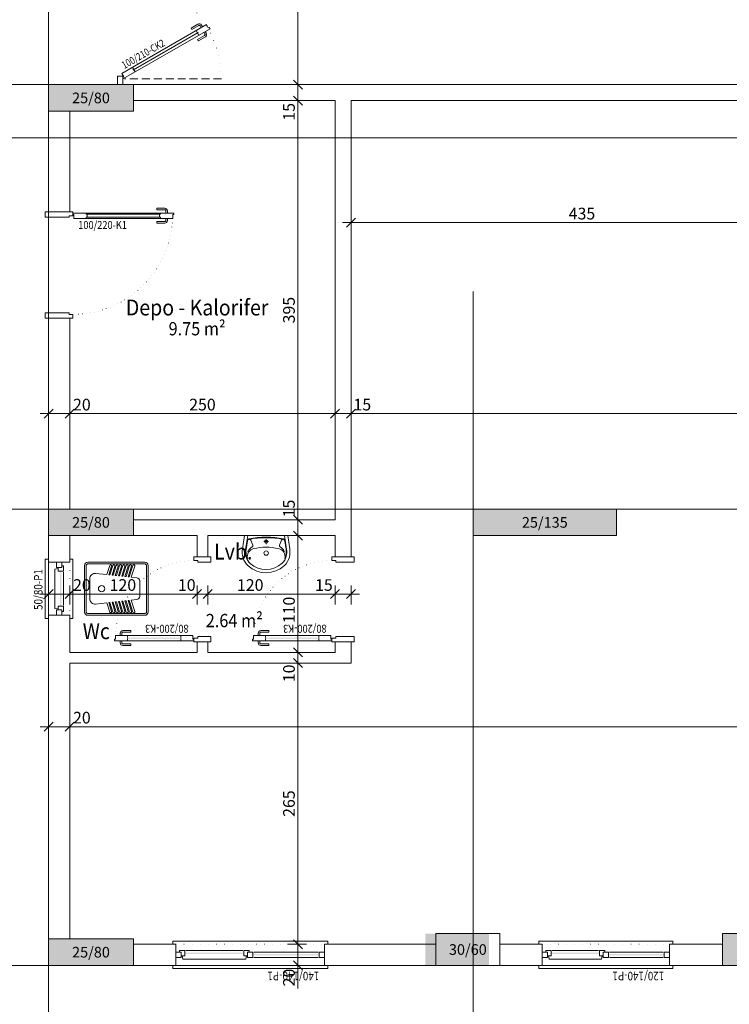
# Model space of a CAD drawing. Units: centimetres. Extents: x 800 to 6330, y 375 to 3275.
# Drawn here: x 1413 to 2081, y 923 to 1851 of the extents above; entities that cross this region are included whole.
import ezdxf
from ezdxf.enums import TextEntityAlignment as Align

# ---------------------------------------------------------------- set-up
doc = ezdxf.new("R2010")
doc.units = ezdxf.units.CM
doc.header["$LTSCALE"] = 30
doc.header["$MEASUREMENT"] = 0
doc.header["$PDMODE"] = 3
for name, pattern in [('DOT', [0.25, 0, -0.25]), ('DOT2', [0.125, 0, -0.125]), ('HIDDEN', [0.375, 0.25, -0.125])]:
    doc.linetypes.add(name, pattern=pattern)
for name, color, linetype, lineweight in [('AKS', 13, 'Continuous', 0), ('DENIZ', 230, 'Continuous', 0), ('DOGRAMA', 32, 'Continuous', 0), ('DOT', 2, 'DOT', 0), ('DUVAR', 4, 'Continuous', 0), ('KESIK', 32, 'Continuous', 0), ('KOLON', 6, 'Continuous', 0), ('KOLON_POZ', 7, 'Continuous', 0), ('KOLON_TARA', 154, 'Continuous', 0), ('MAHAL', 5, 'Continuous', 0), ('Oda ALANI', 2, 'Continuous', 0), ('OLCU', 1, 'Continuous', 0), ('OLCU-DIS', 7, 'Continuous', 0), ('POZ', 5, 'Continuous', 0), ('TEFRIS', 114, 'Continuous', 0)]:
    doc.layers.add(name, color=color, linetype=linetype, lineweight=lineweight)
doc.styles.add('Mahal', font='comic.ttf')
doc.styles.add('Oda Alanı', font='ARIALN.TTF', dxfattribs={"width": 0.9})
doc.styles.add('OLCU', font='txt.shx', dxfattribs={"width": 0.9})
doc.styles.add('Poz', font='txt.shx', dxfattribs={"width": 0.85})
doc.styles.get("Standard").update_dxf_attribs({"font": 'arial.ttf'})
doc.dimstyles.new('DIS', dxfattribs={"dimtxt": 12, "dimasz": 1, "dimexe": 8, "dimexo": 0, "dimgap": 4, "dimtad": 1, "dimdec": 1, "dimrnd": 0.5, "dimzin": 12, "dimdsep": 46, "dimtxsty": 'OLCU', "dimblk": 'OBLIQUE', "dimcen": 0.09, "dimdle": 8, "dimclrd": 256, "dimclre": 256, "dimclrt": 3, "dimadec": 1, "dimazin": 0, "dimtfac": 1, "dimtdec": 1, "dimtix": 1, "dimtmove": 0, "dimatfit": 3, "dimfxl": 30, "dimfxlon": 1, "dimtolj": 1, "dimtzin": 0, "dimlwd": -1, "dimlwe": -1, "dimarcsym": 0})
doc.dimstyles.new('IC-OLCU', dxfattribs={"dimtxt": 11, "dimasz": 1, "dimexe": 8, "dimexo": 5, "dimgap": 3, "dimtad": 1, "dimdec": 1, "dimrnd": 0.5, "dimzin": 12, "dimdsep": 46, "dimtxsty": 'OLCU', "dimblk": 'OBLIQUE', "dimcen": 0.09, "dimdle": 8, "dimclrd": 256, "dimclre": 256, "dimclrt": 3, "dimadec": 1, "dimazin": 0, "dimtfac": 1, "dimtdec": 1, "dimtmove": 0, "dimatfit": 3, "dimfxl": 1, "dimtolj": 1, "dimtzin": 0, "dimlwd": -1, "dimlwe": -1, "dimarcsym": 0})
pattern_1 = [(0, (-95, 95), (1.40625, 2.8125), [0, -2.8125])]

# ---------------------------------------------------------------- blocks, each defined once
blk = doc.blocks.new('_Oblique')
at = {"color": 0, "linetype": 'ByBlock', "lineweight": -2}
blk.add_line((-4.24, -4.24), (4.24, 4.24), dxfattribs=at)
blk = doc.blocks.new('*D4')
at = {"layer": 'Defpoints', "color": 0, "transparency": 16777216}
for p in [(1440, 960), (4020, 960), (4020, 770)]:
    blk.add_point(p, dxfattribs=at)
at = {"layer": 'OLCU-DIS', "transparency": 16777216}
for p, q in [((1440, 800), (1440, 762)), ((4020, 800), (4020, 762)), ((1432, 770), (4028, 770))]:
    blk.add_line(p, q, dxfattribs=at)
at = {"layer": 'OLCU-DIS', "transparency": 16777216, "rotation": 180}
blk.add_blockref('_Oblique', (1440, 770), dxfattribs=at)
at = {"layer": 'OLCU-DIS', "transparency": 16777216}
blk.add_blockref('_Oblique', (4020, 770), dxfattribs=at)
at = {"layer": 'OLCU-DIS', "color": 3, "transparency": 16777216, "insert": (2730, 780), "char_height": 12, "attachment_point": 5, "style": 'OLCU'}
blk.add_mtext('\\A1;2580', dxfattribs=at)
blk = doc.blocks.new('*D66')
at = {"layer": 'Defpoints', "color": 0, "transparency": 16777216}
for p in [(1660, 1950), (1660, 1790), (1675, 1790)]:
    blk.add_point(p, dxfattribs=at)
at = {"layer": 'OLCU', "transparency": 16777216}
for p, q in [((1675, 1958), (1675, 1782)), ((1665, 1950), (1683, 1950)), ((1665, 1790), (1683, 1790))]:
    blk.add_line(p, q, dxfattribs=at)
for p, rotation in [((1675, 1950), 90), ((1675, 1790), 270)]:
    blk.add_blockref('_Oblique', p, dxfattribs=dict(at, rotation=rotation))
at = {"layer": 'OLCU', "color": 3, "transparency": 16777216, "insert": (1666.5, 1870), "char_height": 11, "attachment_point": 5, "rotation": 90, "style": 'OLCU'}
blk.add_mtext('\\A1;160', dxfattribs=at)
blk = doc.blocks.new('*D67')
at = {"layer": 'Defpoints', "color": 0, "transparency": 16777216}
for p in [(1660, 1790), (1660, 1775), (1675, 1775)]:
    blk.add_point(p, dxfattribs=at)
at = {"layer": 'OLCU', "transparency": 16777216}
for p, q in [((1675, 1798), (1675, 1775)), ((1665, 1790), (1683, 1790)), ((1665, 1775), (1683, 1775)), ((1675, 1775), (1675, 1754.8))]:
    blk.add_line(p, q, dxfattribs=at)
for p, rotation in [((1675, 1790), 90), ((1675, 1775), 270)]:
    blk.add_blockref('_Oblique', p, dxfattribs=dict(at, rotation=rotation))
at = {"layer": 'OLCU', "color": 3, "transparency": 16777216, "insert": (1666.5, 1764.4), "char_height": 11, "attachment_point": 5, "rotation": 90, "style": 'OLCU'}
blk.add_mtext('\\A1;15', dxfattribs=at)
blk = doc.blocks.new('*D68')
at = {"layer": 'Defpoints', "color": 0, "transparency": 16777216}
for p in [(1660, 1775), (1660, 1380), (1675, 1380)]:
    blk.add_point(p, dxfattribs=at)
at = {"layer": 'OLCU', "transparency": 16777216}
for p, q in [((1675, 1783), (1675, 1372)), ((1665, 1775), (1683, 1775)), ((1665, 1380), (1683, 1380))]:
    blk.add_line(p, q, dxfattribs=at)
for p, rotation in [((1675, 1775), 90), ((1675, 1380), 270)]:
    blk.add_blockref('_Oblique', p, dxfattribs=dict(at, rotation=rotation))
at = {"layer": 'OLCU', "color": 3, "transparency": 16777216, "insert": (1666.5, 1577.5), "char_height": 11, "attachment_point": 5, "rotation": 90, "style": 'OLCU'}
blk.add_mtext('\\A1;395', dxfattribs=at)
blk = doc.blocks.new('*D69')
at = {"layer": 'Defpoints', "color": 0, "transparency": 16777216}
for p in [(1660, 1380), (1675, 1380), (1660, 1365)]:
    blk.add_point(p, dxfattribs=at)
at = {"layer": 'OLCU', "transparency": 16777216}
for p, q in [((1675, 1380), (1675, 1400.2)), ((1665, 1380), (1683, 1380)), ((1675, 1357), (1675, 1380)), ((1665, 1365), (1683, 1365))]:
    blk.add_line(p, q, dxfattribs=at)
for p, rotation in [((1675, 1380), 90), ((1675, 1365), 270)]:
    blk.add_blockref('_Oblique', p, dxfattribs=dict(at, rotation=rotation))
at = {"layer": 'OLCU', "color": 3, "transparency": 16777216, "insert": (1666.5, 1390.6), "char_height": 11, "attachment_point": 5, "rotation": 90, "style": 'OLCU'}
blk.add_mtext('\\A1;15', dxfattribs=at)
blk = doc.blocks.new('*D70')
at = {"layer": 'Defpoints', "color": 0, "transparency": 16777216}
for p in [(1660, 1365), (1660, 1255), (1675, 1255)]:
    blk.add_point(p, dxfattribs=at)
at = {"layer": 'OLCU', "transparency": 16777216}
for p, q in [((1665, 1365), (1683, 1365)), ((1675, 1373), (1675, 1247)), ((1665, 1255), (1683, 1255))]:
    blk.add_line(p, q, dxfattribs=at)
for p, rotation in [((1675, 1365), 90), ((1675, 1255), 270)]:
    blk.add_blockref('_Oblique', p, dxfattribs=dict(at, rotation=rotation))
at = {"layer": 'OLCU', "color": 3, "transparency": 16777216, "insert": (1666.5, 1295), "char_height": 11, "attachment_point": 5, "rotation": 90, "style": 'OLCU'}
blk.add_mtext('\\A1;110', dxfattribs=at)
blk = doc.blocks.new('*D71')
at = {"layer": 'Defpoints', "color": 0, "transparency": 16777216}
for p in [(1660, 1255), (1660, 1245), (1675, 1245)]:
    blk.add_point(p, dxfattribs=at)
at = {"layer": 'OLCU', "transparency": 16777216}
for p, q in [((1675, 1263), (1675, 1245)), ((1665, 1255), (1683, 1255)), ((1665, 1245), (1683, 1245)), ((1675, 1245), (1675, 1226.45))]:
    blk.add_line(p, q, dxfattribs=at)
for p, rotation in [((1675, 1255), 90), ((1675, 1245), 270)]:
    blk.add_blockref('_Oblique', p, dxfattribs=dict(at, rotation=rotation))
at = {"layer": 'OLCU', "color": 3, "transparency": 16777216, "insert": (1666.5, 1235.225), "char_height": 11, "attachment_point": 5, "rotation": 90, "style": 'OLCU'}
blk.add_mtext('\\A1;10', dxfattribs=at)
blk = doc.blocks.new('*D72')
at = {"layer": 'Defpoints', "color": 0, "transparency": 16777216}
for p in [(1660, 1245), (1660, 980), (1675, 980)]:
    blk.add_point(p, dxfattribs=at)
at = {"layer": 'OLCU', "transparency": 16777216}
for p, q in [((1675, 1253), (1675, 972)), ((1665, 1245), (1683, 1245)), ((1665, 980), (1683, 980))]:
    blk.add_line(p, q, dxfattribs=at)
for p, rotation in [((1675, 1245), 90), ((1675, 980), 270)]:
    blk.add_blockref('_Oblique', p, dxfattribs=dict(at, rotation=rotation))
at = {"layer": 'OLCU', "color": 3, "transparency": 16777216, "insert": (1666.5, 1112.5), "char_height": 11, "attachment_point": 5, "rotation": 90, "style": 'OLCU'}
blk.add_mtext('\\A1;265', dxfattribs=at)
blk = doc.blocks.new('*D73')
at = {"layer": 'Defpoints', "color": 0, "transparency": 16777216}
for p in [(1660, 980), (1660, 960), (1675, 960)]:
    blk.add_point(p, dxfattribs=at)
at = {"layer": 'OLCU', "transparency": 16777216}
for p, q in [((1675, 988), (1675, 960)), ((1665, 980), (1683, 980)), ((1665, 960), (1683, 960)), ((1675, 960), (1675, 938.15))]:
    blk.add_line(p, q, dxfattribs=at)
for p, rotation in [((1675, 980), 90), ((1675, 960), 270)]:
    blk.add_blockref('_Oblique', p, dxfattribs=dict(at, rotation=rotation))
at = {"layer": 'OLCU', "color": 3, "transparency": 16777216, "insert": (1666.5, 948.575), "char_height": 11, "attachment_point": 5, "rotation": 90, "style": 'OLCU'}
blk.add_mtext('\\A1;20', dxfattribs=at)
blk = doc.blocks.new('*D74')
at = {"layer": 'Defpoints', "color": 0, "transparency": 16777216}
for p in [(1710, 1310), (1710, 1295), (1725, 1295)]:
    blk.add_point(p, dxfattribs=at)
at = {"layer": 'OLCU', "transparency": 16777216}
for p, q in [((1710, 1300), (1710, 1318)), ((1725, 1300), (1725, 1318)), ((1710, 1310), (1689.8, 1310)), ((1733, 1310), (1710, 1310))]:
    blk.add_line(p, q, dxfattribs=at)
at = {"layer": 'OLCU', "transparency": 16777216, "rotation": 180}
blk.add_blockref('_Oblique', (1710, 1310), dxfattribs=at)
at = {"layer": 'OLCU', "transparency": 16777216}
blk.add_blockref('_Oblique', (1725, 1310), dxfattribs=at)
at = {"layer": 'OLCU', "color": 3, "transparency": 16777216, "insert": (1699.4, 1318.5), "char_height": 11, "attachment_point": 5, "style": 'OLCU'}
blk.add_mtext('\\A1;15', dxfattribs=at)
blk = doc.blocks.new('*D75')
at = {"layer": 'Defpoints', "color": 0, "transparency": 16777216}
for p in [(1590, 1310), (1590, 1295), (1710, 1295)]:
    blk.add_point(p, dxfattribs=at)
at = {"layer": 'OLCU', "transparency": 16777216}
for p, q in [((1590, 1300), (1590, 1318)), ((1710, 1300), (1710, 1318)), ((1718, 1310), (1582, 1310))]:
    blk.add_line(p, q, dxfattribs=at)
at = {"layer": 'OLCU', "transparency": 16777216, "rotation": 180}
blk.add_blockref('_Oblique', (1590, 1310), dxfattribs=at)
at = {"layer": 'OLCU', "transparency": 16777216}
blk.add_blockref('_Oblique', (1710, 1310), dxfattribs=at)
at = {"layer": 'OLCU', "color": 3, "transparency": 16777216, "insert": (1630, 1318.5), "char_height": 11, "attachment_point": 5, "style": 'OLCU'}
blk.add_mtext('\\A1;120', dxfattribs=at)
blk = doc.blocks.new('*D76')
at = {"layer": 'Defpoints', "color": 0, "transparency": 16777216}
for p in [(1580, 1310), (1580, 1295), (1590, 1295)]:
    blk.add_point(p, dxfattribs=at)
at = {"layer": 'OLCU', "transparency": 16777216}
for p, q in [((1580, 1300), (1580, 1318)), ((1590, 1300), (1590, 1318)), ((1580, 1310), (1561.45, 1310)), ((1598, 1310), (1580, 1310))]:
    blk.add_line(p, q, dxfattribs=at)
at = {"layer": 'OLCU', "transparency": 16777216, "rotation": 180}
blk.add_blockref('_Oblique', (1580, 1310), dxfattribs=at)
at = {"layer": 'OLCU', "transparency": 16777216}
blk.add_blockref('_Oblique', (1590, 1310), dxfattribs=at)
at = {"layer": 'OLCU', "color": 3, "transparency": 16777216, "insert": (1570.225, 1318.5), "char_height": 11, "attachment_point": 5, "style": 'OLCU'}
blk.add_mtext('\\A1;10', dxfattribs=at)
blk = doc.blocks.new('*D77')
at = {"layer": 'Defpoints', "color": 0, "transparency": 16777216}
for p in [(1460, 1310), (1460, 1295), (1580, 1295)]:
    blk.add_point(p, dxfattribs=at)
at = {"layer": 'OLCU', "transparency": 16777216}
for p, q in [((1460, 1300), (1460, 1318)), ((1580, 1300), (1580, 1318)), ((1588, 1310), (1452, 1310))]:
    blk.add_line(p, q, dxfattribs=at)
at = {"layer": 'OLCU', "transparency": 16777216, "rotation": 180}
blk.add_blockref('_Oblique', (1460, 1310), dxfattribs=at)
at = {"layer": 'OLCU', "transparency": 16777216}
blk.add_blockref('_Oblique', (1580, 1310), dxfattribs=at)
at = {"layer": 'OLCU', "color": 3, "transparency": 16777216, "insert": (1510.04, 1318.5), "char_height": 11, "attachment_point": 5, "style": 'OLCU'}
blk.add_mtext('\\A1;120', dxfattribs=at)
blk = doc.blocks.new('*D78')
at = {"layer": 'Defpoints', "color": 0, "transparency": 16777216}
for p in [(1460, 1310), (1440, 1295), (1460, 1295)]:
    blk.add_point(p, dxfattribs=at)
at = {"layer": 'OLCU', "transparency": 16777216}
for p, q in [((1440, 1300), (1440, 1318)), ((1460, 1300), (1460, 1318)), ((1432, 1310), (1460, 1310)), ((1460, 1310), (1481.85, 1310))]:
    blk.add_line(p, q, dxfattribs=at)
at = {"layer": 'OLCU', "transparency": 16777216, "rotation": 180}
blk.add_blockref('_Oblique', (1440, 1310), dxfattribs=at)
at = {"layer": 'OLCU', "transparency": 16777216}
blk.add_blockref('_Oblique', (1460, 1310), dxfattribs=at)
at = {"layer": 'OLCU', "color": 3, "transparency": 16777216, "insert": (1471.425, 1318.5), "char_height": 11, "attachment_point": 5, "style": 'OLCU'}
blk.add_mtext('\\A1;20', dxfattribs=at)
blk = doc.blocks.new('*D79')
at = {"layer": 'Defpoints', "color": 0, "transparency": 16777216}
for p in [(1440, 1180), (1460, 1185), (1460, 1180)]:
    blk.add_point(p, dxfattribs=at)
at = {"layer": 'OLCU', "transparency": 16777216}
for p, q in [((1440, 1185), (1440, 1193)), ((1460, 1185), (1460, 1193)), ((1432, 1185), (1460, 1185)), ((1460, 1185), (1481.85, 1185))]:
    blk.add_line(p, q, dxfattribs=at)
at = {"layer": 'OLCU', "transparency": 16777216, "rotation": 180}
blk.add_blockref('_Oblique', (1440, 1185), dxfattribs=at)
at = {"layer": 'OLCU', "transparency": 16777216}
blk.add_blockref('_Oblique', (1460, 1185), dxfattribs=at)
at = {"layer": 'OLCU', "color": 3, "transparency": 16777216, "insert": (1471.425, 1193.5), "char_height": 11, "attachment_point": 5, "style": 'OLCU'}
blk.add_mtext('\\A1;20', dxfattribs=at)
blk = doc.blocks.new('*D80')
at = {"layer": 'Defpoints', "color": 0, "transparency": 16777216}
for p in [(1460, 1180), (4020, 1185), (4020, 1150)]:
    blk.add_point(p, dxfattribs=at)
at = {"layer": 'OLCU', "transparency": 16777216}
for p, q in [((1460, 1185), (1460, 1193)), ((4020, 1155), (4020, 1193)), ((1452, 1185), (4028, 1185))]:
    blk.add_line(p, q, dxfattribs=at)
at = {"layer": 'OLCU', "transparency": 16777216, "rotation": 180}
blk.add_blockref('_Oblique', (1460, 1185), dxfattribs=at)
at = {"layer": 'OLCU', "transparency": 16777216}
blk.add_blockref('_Oblique', (4020, 1185), dxfattribs=at)
at = {"layer": 'OLCU', "color": 3, "transparency": 16777216, "insert": (2795, 1193.5), "char_height": 11, "attachment_point": 5, "style": 'OLCU'}
blk.add_mtext('\\A1;2560', dxfattribs=at)
blk = doc.blocks.new('*D87')
at = {"layer": 'Defpoints', "color": 0, "transparency": 16777216}
for p in [(1440, 1500), (1460, 1500), (1460, 1480)]:
    blk.add_point(p, dxfattribs=at)
at = {"layer": 'OLCU', "transparency": 16777216}
for p, q in [((1440, 1495), (1440, 1472)), ((1460, 1495), (1460, 1472)), ((1432, 1480), (1460, 1480)), ((1460, 1480), (1481.85, 1480))]:
    blk.add_line(p, q, dxfattribs=at)
at = {"layer": 'OLCU', "transparency": 16777216, "rotation": 180}
blk.add_blockref('_Oblique', (1440, 1480), dxfattribs=at)
at = {"layer": 'OLCU', "transparency": 16777216}
blk.add_blockref('_Oblique', (1460, 1480), dxfattribs=at)
at = {"layer": 'OLCU', "color": 3, "transparency": 16777216, "insert": (1471.425, 1488.5), "char_height": 11, "attachment_point": 5, "style": 'OLCU'}
blk.add_mtext('\\A1;20', dxfattribs=at)
blk = doc.blocks.new('*D88')
at = {"layer": 'Defpoints', "color": 0, "transparency": 16777216}
for p in [(1460, 1500), (1710, 1500), (1710, 1480)]:
    blk.add_point(p, dxfattribs=at)
at = {"layer": 'OLCU', "transparency": 16777216}
for p, q in [((1460, 1495), (1460, 1472)), ((1710, 1495), (1710, 1472)), ((1452, 1480), (1718, 1480))]:
    blk.add_line(p, q, dxfattribs=at)
at = {"layer": 'OLCU', "transparency": 16777216, "rotation": 180}
blk.add_blockref('_Oblique', (1460, 1480), dxfattribs=at)
at = {"layer": 'OLCU', "transparency": 16777216}
blk.add_blockref('_Oblique', (1710, 1480), dxfattribs=at)
at = {"layer": 'OLCU', "color": 3, "transparency": 16777216, "insert": (1585, 1488.5), "char_height": 11, "attachment_point": 5, "style": 'OLCU'}
blk.add_mtext('\\A1;250', dxfattribs=at)
blk = doc.blocks.new('*D89')
at = {"layer": 'Defpoints', "color": 0, "transparency": 16777216}
for p in [(1710, 1500), (1725, 1500), (1725, 1480)]:
    blk.add_point(p, dxfattribs=at)
at = {"layer": 'OLCU', "transparency": 16777216}
for p, q in [((1710, 1495), (1710, 1472)), ((1725, 1495), (1725, 1472)), ((1702, 1480), (1725, 1480)), ((1725, 1480), (1745.2, 1480))]:
    blk.add_line(p, q, dxfattribs=at)
at = {"layer": 'OLCU', "transparency": 16777216, "rotation": 180}
blk.add_blockref('_Oblique', (1710, 1480), dxfattribs=at)
at = {"layer": 'OLCU', "transparency": 16777216}
blk.add_blockref('_Oblique', (1725, 1480), dxfattribs=at)
at = {"layer": 'OLCU', "color": 3, "transparency": 16777216, "insert": (1735.6, 1488.5), "char_height": 11, "attachment_point": 5, "style": 'OLCU'}
blk.add_mtext('\\A1;15', dxfattribs=at)
blk = doc.blocks.new('*D90')
at = {"layer": 'Defpoints', "color": 0, "transparency": 16777216}
for p in [(1725, 1500), (4020, 1500), (4020, 1480)]:
    blk.add_point(p, dxfattribs=at)
at = {"layer": 'OLCU', "transparency": 16777216}
for p, q in [((1725, 1495), (1725, 1472)), ((4020, 1495), (4020, 1472)), ((1717, 1480), (4028, 1480))]:
    blk.add_line(p, q, dxfattribs=at)
at = {"layer": 'OLCU', "transparency": 16777216, "rotation": 180}
blk.add_blockref('_Oblique', (1725, 1480), dxfattribs=at)
at = {"layer": 'OLCU', "transparency": 16777216}
blk.add_blockref('_Oblique', (4020, 1480), dxfattribs=at)
at = {"layer": 'OLCU', "color": 3, "transparency": 16777216, "insert": (2872.5, 1488.5), "char_height": 11, "attachment_point": 5, "style": 'OLCU'}
blk.add_mtext('\\A1;2295', dxfattribs=at)
blk = doc.blocks.new('*D106')
at = {"layer": 'Defpoints', "color": 0, "transparency": 16777216}
for p in [(1725, 1690), (2160, 1690), (2160, 1660)]:
    blk.add_point(p, dxfattribs=at)
at = {"layer": 'OLCU', "transparency": 16777216}
for p, q in [((1725, 1685), (1725, 1652)), ((2160, 1685), (2160, 1652)), ((1717, 1660), (2168, 1660))]:
    blk.add_line(p, q, dxfattribs=at)
at = {"layer": 'OLCU', "transparency": 16777216, "rotation": 180}
blk.add_blockref('_Oblique', (1725, 1660), dxfattribs=at)
at = {"layer": 'OLCU', "transparency": 16777216}
blk.add_blockref('_Oblique', (2160, 1660), dxfattribs=at)
at = {"layer": 'OLCU', "color": 3, "transparency": 16777216, "insert": (1942.5, 1668.5), "char_height": 11, "attachment_point": 5, "style": 'OLCU'}
blk.add_mtext('\\A1;435', dxfattribs=at)

msp = doc.modelspace()

# ---------------------------------------------------------------- hatches: boundary and pattern name
at = {"layer": 'KOLON_TARA'}
h = msp.add_hatch(dxfattribs=at)
h.set_pattern_fill('_DOTS', color=256, scale=45, style=0)
h.set_pattern_definition(pattern_1)
h.paths.add_polyline_path([(1440, 1765), (1520, 1765), (1520, 1790), (1440, 1790)])
h.paths.add_polyline_path([(1460, 1770), (1500, 1770), (1500, 1785), (1460, 1785)], flags=24)
h.paths.add_polyline_path([(6330, 1732.5), (6330, 1772.5), (6315, 1772.5), (6315, 1732.5)], flags=9)
h = msp.add_hatch(dxfattribs=at)
h.set_pattern_fill('_DOTS', color=256, scale=45, style=0)
h.set_pattern_definition(pattern_1)
h.paths.add_polyline_path([(1440, 960), (1520, 960), (1520, 985), (1440, 985)])
h.paths.add_polyline_path([(1460, 965), (1500, 965), (1500, 980), (1460, 980)], flags=24)
h.paths.add_polyline_path([(6330, 1732.5), (6330, 1772.5), (6315, 1772.5), (6315, 1732.5)], flags=9)
h = msp.add_hatch(dxfattribs=at)
h.set_pattern_fill('_DOTS', color=256, scale=45, style=0)
h.set_pattern_definition(pattern_1)
h.paths.add_polyline_path([(1440, 1365), (1520, 1365), (1520, 1390), (1440, 1390)])
h.paths.add_polyline_path([(1460, 1370), (1500, 1370), (1500, 1385), (1460, 1385)], flags=24)
h.paths.add_polyline_path([(6330, 1732.5), (6330, 1772.5), (6315, 1772.5), (6315, 1732.5)], flags=9)
h = msp.add_hatch(dxfattribs=at)
h.set_pattern_fill('_DOTS', color=256, scale=45, style=0)
h.set_pattern_definition(pattern_1)
h.paths.add_polyline_path([(1855, 960), (1795, 960), (1795, 990), (1855, 990)])
h.paths.add_polyline_path([(1805, 967.5), (1845, 967.5), (1845, 982.5), (1805, 982.5)], flags=24)
h.paths.add_polyline_path([(6330, 1732.5), (6330, 1772.5), (6315, 1772.5), (6315, 1732.5)], flags=9)
h = msp.add_hatch(dxfattribs=at)
h.set_pattern_fill('_DOTS', color=256, scale=45, style=0)
h.set_pattern_definition(pattern_1)
h.paths.add_polyline_path([(1840, 1390), (1975, 1390), (1975, 1365), (1840, 1365)])
h.paths.add_polyline_path([(1885, 1370), (1930, 1370), (1930, 1385), (1885, 1385)], flags=24)
h.paths.add_polyline_path([(6330, 1732.5), (6330, 1772.5), (6315, 1772.5), (6315, 1732.5)], flags=9)
h = msp.add_hatch(dxfattribs=at)
h.set_pattern_fill('_DOTS', color=256, scale=45, style=0)
h.set_pattern_definition(pattern_1)
h.paths.add_polyline_path([(2135, 960), (2075, 960), (2075, 990), (2135, 990)])
h.paths.add_polyline_path([(2085, 967.5), (2125, 967.5), (2125, 982.5), (2085, 982.5)], flags=24)
h.paths.add_polyline_path([(6330, 1732.5), (6330, 1772.5), (6315, 1772.5), (6315, 1732.5)], flags=9)

# ---------------------------------------------------------------- linework, layer by layer
at = {"layer": 'AKS'}
for p, q in [((1440, 3150), (1440, 590)), ((925, 1790), (2355, 1790)), ((925, 1740), (3180, 1740)), ((1840, 1595), (1840, 590)), ((925, 1390), (4535, 1390)), ((925, 960), (4535, 960))]:
    msp.add_line(p, q, dxfattribs=at)
at = {"layer": 'DENIZ'}
for points in [[(1440, 1287), (1437, 1287), (1437, 1343), (1440, 1343)], [(1460, 1343), (1463, 1343), (1463, 1287), (1460, 1287)], [(1557, 980), (1557, 983), (1703, 983), (1703, 980)], [(1902, 980), (1902, 983), (2028, 983), (2028, 980)], [(1703, 960), (1703, 957), (1557, 957), (1557, 960)], [(2028, 960), (2028, 957), (1902, 957), (1902, 960)]]:
    msp.add_lwpolyline(points, dxfattribs=at)
at = {"layer": 'DOGRAMA'}
for p, q in [((1581.57, 1836.59), (1579.07, 1840.92)), ((1521.58, 1801.95), (1519.08, 1806.28)), ((1475.5, 1669), (1475.5, 1668)), ((1475.5, 1665), (1475.5, 1664)), ((1476.5, 1668), (1476.5, 1665)), ((1544.5, 1668), (1544.5, 1665)), ((1545.5, 1669), (1545.5, 1668)), ((1545.5, 1665), (1545.5, 1664)), ((1514.5, 1269), (1514.5, 1271)), ((1514.5, 1266), (1514.5, 1268)), ((1564.5, 1269), (1564.5, 1271)), ((1564.5, 1266), (1564.5, 1268)), ((1644.5, 1269), (1644.5, 1271)), ((1644.5, 1266), (1644.5, 1268)), ((1694.5, 1269), (1694.5, 1271)), ((1694.5, 1266), (1694.5, 1268)), ((1633.5, 972.5), (1694, 972.5)), ((1633.5, 967.5), (1694, 967.5)), ((1968.5, 972.5), (2019, 972.5)), ((1968.5, 967.5), (2019, 967.5))]:
    msp.add_line(p, q, dxfattribs=at)
at = {"layer": 'DOGRAMA', "linetype": 'HIDDEN'}
for p, q in [((1602.91, 1795.5), (1511.5, 1795.5)), ((1556.91, 1669), (1464.5, 1669)), ((1503.09, 1266), (1575.5, 1266)), ((1633.09, 1266), (1705.5, 1266))]:
    msp.add_line(p, q, dxfattribs=at)
at = {"layer": 'DOGRAMA'}
for points in [[(1509.12, 1800.53), (1510.87, 1797.5), (1510, 1797), (1510.75, 1795.7), (1592.16, 1842.7), (1591.41, 1844), (1590.54, 1843.5), (1588.79, 1846.53), (1509.12, 1800.53)], [(1505, 1790), (1505, 1798), (1510, 1798), (1510, 1790)], [(1440, 1670), (1437, 1670), (1437, 1665), (1459.5, 1665), (1459.5, 1666.5), (1463, 1666.5), (1463, 1670), (1460, 1670)], [(1464, 1664), (1464, 1667.5), (1463, 1667.5), (1463, 1669), (1558, 1669), (1558, 1667.5), (1557, 1667.5), (1557, 1664), (1464, 1664)], [(1475.5, 1668), (1545.5, 1668)], [(1545.5, 1665), (1475.5, 1665)], [(1460, 1570), (1463, 1570), (1463, 1573.5), (1459.5, 1573.5), (1459.5, 1575), (1437, 1575), (1437, 1570), (1440, 1570)], [(1447.5, 1340), (1447.5, 1335), (1452.5, 1335), (1452.5, 1340)], [(1449, 1335), (1449, 1331.5), (1454, 1331.5), (1454, 1336.5), (1452.5, 1336.5)], [(1580, 1345), (1577, 1345), (1577, 1341.5), (1580.5, 1341.5), (1580.5, 1340), (1593, 1340), (1593, 1345), (1590, 1345)], [(1710, 1345), (1707, 1345), (1707, 1341.5), (1710.5, 1341.5), (1710.5, 1340), (1728, 1340), (1728, 1345), (1725, 1345)], [(1449, 1296), (1446, 1296.5), (1446, 1333.5), (1449, 1334)], [(1454, 1299.5), (1454, 1330.5)], [(1452.5, 1290), (1452.5, 1295), (1447.5, 1295), (1447.5, 1290)], [(1452.5, 1293.5), (1454, 1293.5), (1454, 1298.5), (1449, 1298.5), (1449, 1295)], [(1576, 1271), (1576, 1267.5), (1577, 1267.5), (1577, 1266), (1502, 1266), (1502, 1267.5), (1503, 1267.5), (1503, 1271), (1576, 1271)], [(1590, 1265), (1593, 1265), (1593, 1270), (1580.5, 1270), (1580.5, 1268.5), (1577, 1268.5), (1577, 1265), (1580, 1265)], [(1706, 1271), (1706, 1267.5), (1707, 1267.5), (1707, 1266), (1632, 1266), (1632, 1267.5), (1633, 1267.5), (1633, 1271), (1706, 1271)], [(1725, 1265), (1728, 1265), (1728, 1270), (1710.5, 1270), (1710.5, 1268.5), (1707, 1268.5), (1707, 1265), (1710, 1265)], [(1560, 967.5), (1565, 967.5), (1565, 972.5), (1560, 972.5)], [(1565, 969), (1568.5, 969), (1568.5, 974), (1563.5, 974), (1563.5, 972.5)], [(1626.5, 969), (1626, 966), (1566.5, 966), (1566, 969)], [(1623, 974), (1569.5, 974)], [(1629, 972.5), (1629, 974), (1624, 974), (1624, 969), (1627.5, 969)], [(1632.5, 972.5), (1627.5, 972.5), (1627.5, 967.5), (1632.5, 967.5), (1632.5, 972.5)], [(1700, 972.5), (1700, 967.5), (1695, 967.5), (1695, 972.5), (1700, 972.5)], [(1905, 967.5), (1910, 967.5), (1910, 972.5), (1905, 972.5)], [(1910, 969), (1913.5, 969), (1913.5, 974), (1908.5, 974), (1908.5, 972.5)], [(1961.5, 969), (1961, 966), (1911.5, 966), (1911, 969)], [(1958, 974), (1914.5, 974)], [(1964, 972.5), (1964, 974), (1959, 974), (1959, 969), (1962.5, 969)], [(1967.5, 972.5), (1962.5, 972.5), (1962.5, 967.5), (1967.5, 967.5), (1967.5, 972.5)], [(2025, 972.5), (2025, 967.5), (2020, 967.5), (2020, 972.5), (2025, 972.5)]]:
    msp.add_lwpolyline(points, dxfattribs=at)
at = {"layer": 'DOGRAMA', "color": 8}
for points in [[(1585.13, 1844.42), (1584.13, 1846.15, 0.414214), (1580.72, 1847.07), (1574.22, 1843.32), (1574.97, 1842.02), (1581.47, 1845.77, -0.414214), (1582.84, 1845.4), (1583.84, 1843.67)], [(1587.63, 1840.09), (1588.63, 1838.36, -0.414214), (1587.72, 1834.94), (1581.22, 1831.19), (1580.47, 1832.49), (1586.97, 1836.24, 0.414214), (1587.34, 1837.61), (1586.34, 1839.34)], [(1552, 1669), (1552, 1671, 0.414214), (1549.5, 1673.5), (1542, 1673.5), (1542, 1672), (1549.5, 1672, -0.414214), (1550.5, 1671), (1550.5, 1669)], [(1552, 1664), (1552, 1662, -0.414214), (1549.5, 1659.5), (1542, 1659.5), (1542, 1661), (1549.5, 1661, 0.414214), (1550.5, 1662), (1550.5, 1664)], [(1507.5, 1271), (1507.5, 1273, -0.414214), (1510, 1275.5), (1517.5, 1275.5), (1517.5, 1274), (1510, 1274, 0.414214), (1509, 1273), (1509, 1271)], [(1637.5, 1271), (1637.5, 1273, -0.414214), (1640, 1275.5), (1647.5, 1275.5), (1647.5, 1274), (1640, 1274, 0.414214), (1639, 1273), (1639, 1271)], [(1507.5, 1266), (1507.5, 1264, 0.414214), (1510, 1261.5), (1517.5, 1261.5), (1517.5, 1263), (1510, 1263, -0.414214), (1509, 1264), (1509, 1266)], [(1637.5, 1266), (1637.5, 1264, 0.414214), (1640, 1261.5), (1647.5, 1261.5), (1647.5, 1263), (1640, 1263, -0.414214), (1639, 1264), (1639, 1266)]]:
    msp.add_lwpolyline(points, format="xyb", dxfattribs=at)
at = {"layer": 'DOGRAMA', "const_width": 1}
msp.add_lwpolyline([(1581.19, 1839.26), (1519.46, 1803.62)], dxfattribs=at)
at = {"layer": 'DOGRAMA'}
for points in [[(1451, 1298.5), (1452, 1298.5), (1451, 1331.5), (1452, 1331.5)], [(1565.5, 1269), (1565.5, 1268), (1513.5, 1269), (1513.5, 1268)], [(1695.5, 1269), (1695.5, 1268), (1643.5, 1269), (1643.5, 1268)], [(1624, 971), (1624, 972), (1568.5, 971), (1568.5, 972)], [(1695, 969.5), (1695, 970.5), (1632.5, 969.5), (1632.5, 970.5)], [(1959, 971), (1959, 972), (1913.5, 971), (1913.5, 972)], [(2020, 969.5), (2020, 970.5), (1967.5, 969.5), (1967.5, 970.5)]]:
    msp.add_trace(points, dxfattribs=at)
at = {"layer": 'DOT'}
for p, q in [((1440, 1290), (1440, 1340)), ((1460, 1340), (1460, 1290)), ((1560, 980), (1700, 980)), ((1905, 980), (2025, 980)), ((1700, 960), (1560, 960)), ((2025, 960), (1905, 960))]:
    msp.add_line(p, q, dxfattribs=at)
at = {"layer": 'DUVAR'}
for p, q in [((1497.5, 1790), (1517.5, 1790)), ((2160, 1790), (1520, 1790)), ((1710, 1775), (1520, 1775)), ((1710, 1775), (1710, 1380)), ((2160, 1775), (1725, 1775)), ((1725, 1775), (1725, 1345)), ((1440, 1765), (1440, 1670)), ((1460, 1765), (1460, 1670)), ((1440, 1670), (1460, 1670)), ((1440, 1570), (1440, 1390)), ((1440, 1570), (1460, 1570)), ((1460, 1570), (1460, 1390)), ((1520, 1380), (1710, 1380)), ((1440, 1365), (1440, 1340)), ((1460, 1365), (1460, 1340)), ((1520, 1365), (1580, 1365)), ((1580, 1365), (1580, 1345)), ((1590, 1365), (1710, 1365)), ((1590, 1365), (1590, 1345)), ((1710, 1365), (1710, 1345)), ((1460, 1340), (1440, 1340)), ((1590, 1345), (1580, 1345)), ((1725, 1345), (1710, 1345)), ((1440, 1290), (1440, 985)), ((1460, 1290), (1440, 1290)), ((1460, 1290), (1460, 1255)), ((1580, 1265), (1580, 1255)), ((1590, 1265), (1580, 1265)), ((1590, 1265), (1590, 1255)), ((1710, 1265), (1710, 1255)), ((1725, 1265), (1710, 1265)), ((1725, 1265), (1725, 1245)), ((1460, 1255), (1580, 1255)), ((1590, 1255), (1710, 1255)), ((1460, 1245), (1460, 985)), ((1460, 1245), (1725, 1245)), ((1560, 980), (1520, 980)), ((1560, 980), (1560, 960)), ((1805, 980), (1700, 980)), ((1700, 980), (1700, 960)), ((1905, 980), (1865, 980)), ((1905, 980), (1905, 960)), ((2075, 980), (2025, 980)), ((2025, 980), (2025, 960)), ((1560, 960), (1520, 960)), ((1805, 960), (1700, 960)), ((1905, 960), (1865, 960)), ((2075, 960), (2025, 960))]:
    msp.add_line(p, q, dxfattribs=at)
at = {"layer": 'KESIK', "linetype": 'DOT'}
msp.add_arc((1509.19, 1796.9), 93.1, 3.19791, 90.00901, dxfattribs=at)
at = {"layer": 'KESIK', "linetype": 'DOT2'}
for centre, radius, start, end in [((1463, 1667.5), 94, 273.04909, 356.03489), ((1577, 1267.5), 74, 93.87429, 174.96077), ((1707, 1267.5), 74, 93.87429, 174.96077)]:
    msp.add_arc(centre, radius, start, end, dxfattribs=at)
at = {"layer": 'KOLON'}
for points in [[(1440, 1765), (1520, 1765), (1520, 1790), (1440, 1790)], [(1440, 1365), (1520, 1365), (1520, 1390), (1440, 1390)], [(1840, 1390), (1975, 1390), (1975, 1365), (1840, 1365)], [(1440, 960), (1520, 960), (1520, 985), (1440, 985)], [(1865, 960), (1805, 960), (1805, 990), (1865, 990)], [(2135, 960), (2075, 960), (2075, 990), (2135, 990)]]:
    msp.add_lwpolyline(points, close=True, dxfattribs=at)
at = {"layer": 'TEFRIS', "color": 8}
for p, q in [((1642.71, 1359.38), (1647.29, 1359.38)), ((1645, 1361.67), (1645, 1357.09))]:
    msp.add_line(p, q, dxfattribs=at)
at = {"layer": 'TEFRIS'}
for p, q in [((1475.38, 1293.5), (1475.38, 1336.5)), ((1477.38, 1338.5), (1530.38, 1338.5)), ((1532.38, 1293.5), (1532.38, 1336.5)), ((1494.85, 1328.3), (1484.41, 1329.41)), ((1497.88, 1327.98), (1496.84, 1328.09)), ((1500.9, 1327.66), (1499.87, 1327.77)), ((1503.93, 1327.34), (1502.89, 1327.45)), ((1506.95, 1327.01), (1505.92, 1327.12)), ((1509.98, 1326.69), (1508.94, 1326.8)), ((1478.88, 1305.56), (1478.88, 1324.44)), ((1513, 1326.37), (1511.96, 1326.48)), ((1516.02, 1326.05), (1514.99, 1326.16)), ((1523.2, 1325.29), (1518.01, 1325.84)), ((1525.88, 1307.7), (1525.88, 1322.3)), ((1494.85, 1301.7), (1484.41, 1300.59)), ((1497.88, 1302.02), (1496.84, 1301.91)), ((1500.9, 1302.34), (1499.87, 1302.23)), ((1503.93, 1302.66), (1502.89, 1302.55)), ((1506.95, 1302.99), (1505.92, 1302.88)), ((1509.98, 1303.31), (1508.94, 1303.2)), ((1513, 1303.63), (1511.96, 1303.52)), ((1516.02, 1303.95), (1514.99, 1303.84)), ((1523.2, 1304.71), (1518.01, 1304.16)), ((1477.38, 1291.5), (1530.38, 1291.5))]:
    msp.add_line(p, q, dxfattribs=at)
for points in [[(1624.68, 1365), (1622.73, 1352.56, 0.114627), (1623.34, 1344.07, 0.131757), (1628.04, 1336.62, 0.395219), (1662.15, 1336.85, 0.139064), (1666.87, 1344.83, 0.103945), (1667.27, 1352.56), (1665.32, 1365)], [(1627.33, 1343.43, -0.407355), (1633.39, 1352.8, -0.112103), (1656.61, 1352.8, -0.405529), (1662.68, 1343.48, 0.044385), (1663.49, 1345.73, 0.103945), (1663.81, 1352.02), (1662.52, 1360.25, 0.314476), (1661.33, 1361.49, 0.098484), (1628.67, 1361.49, 0.314476), (1627.48, 1360.25), (1626.19, 1352.02, 0.114627), (1626.69, 1345.11, 0.033315)], [(1473.88, 1293, 0.414214), (1476.88, 1290), (1530.88, 1290, 0.414214), (1533.88, 1293), (1533.88, 1337, 0.414214), (1530.88, 1340), (1476.88, 1340, 0.414214), (1473.88, 1337)]]:
    msp.add_lwpolyline(points, format="xyb", close=True, dxfattribs=at)
for points in [[(1627.72, 1365), (1625.69, 1352.09, 0.114627), (1626.21, 1344.96, 0.131757), (1630.08, 1338.83, 0.395219), (1660.08, 1339.03, 0.139064), (1663.97, 1345.6, 0.103945), (1664.31, 1352.09), (1662.28, 1365)], [(1663.02, 1360.33, 0.314476), (1661.43, 1361.98, 0.098484), (1628.57, 1361.98, 0.314476), (1626.98, 1360.33)], [(1629.01, 1361.56, -0.369326), (1630.68, 1360.62), (1632.33, 1356.07, -0.350974), (1631.74, 1354.33, 0.122326), (1627.95, 1350.33, 0.938654), (1628.76, 1349.8)], [(1660.99, 1361.56, 0.369326), (1659.32, 1360.62), (1657.67, 1356.07, 0.350974), (1658.26, 1354.33, -0.122326), (1662.05, 1350.33, -0.938654), (1661.24, 1349.8)], [(1496.84, 1328.09), (1499.48, 1336.38, 1), (1497.61, 1336.97), (1494.85, 1328.3)], [(1499.87, 1327.77), (1502.6, 1336.38, 1), (1500.74, 1336.97), (1497.88, 1327.98)], [(1502.89, 1327.45), (1505.73, 1336.38, 1), (1503.86, 1336.97), (1500.9, 1327.66)], [(1505.92, 1327.12), (1508.86, 1336.38, 1), (1506.99, 1336.97), (1503.93, 1327.34)], [(1508.94, 1326.8), (1511.98, 1336.38, 1), (1510.11, 1336.97), (1506.95, 1327.01)], [(1511.96, 1326.48), (1515.11, 1336.38, 1), (1513.24, 1336.97), (1509.98, 1326.69)], [(1514.99, 1326.16), (1518.24, 1336.38, 1), (1516.37, 1336.97), (1513, 1326.37)], [(1518.01, 1325.84), (1521.36, 1336.38, 1), (1519.49, 1336.97), (1516.02, 1326.05)], [(1496.84, 1301.91), (1499.48, 1293.62, -1), (1497.61, 1293.03), (1494.85, 1301.7)], [(1499.87, 1302.23), (1502.6, 1293.62, -1), (1500.74, 1293.03), (1497.88, 1302.02)], [(1502.89, 1302.55), (1505.73, 1293.62, -1), (1503.86, 1293.03), (1500.9, 1302.34)], [(1505.92, 1302.88), (1508.86, 1293.62, -1), (1506.99, 1293.03), (1503.93, 1302.66)], [(1508.94, 1303.2), (1511.98, 1293.62, -1), (1510.11, 1293.03), (1506.95, 1302.99)], [(1511.96, 1303.52), (1515.11, 1293.62, -1), (1513.24, 1293.03), (1509.98, 1303.31)], [(1514.99, 1303.84), (1518.24, 1293.62, -1), (1516.37, 1293.03), (1513, 1303.63)], [(1518.01, 1304.16), (1521.36, 1293.62, -1), (1519.49, 1293.03), (1516.02, 1303.95)]]:
    msp.add_lwpolyline(points, format="xyb", dxfattribs=at)
for centre, radius in [((1645, 1359.38), 1.5), ((1645, 1348.6), 2.11), ((1490, 1315), 3)]:
    msp.add_circle(centre, radius, dxfattribs=at)
for centre, radius, start, end in [((1645, 1279.38), 83.72, 101.00764, 101.24919), ((1661.04, 1360.02), 1.5, 8.92235, 78.75081), ((1477.38, 1336.5), 2, 90, 180), ((1530.38, 1336.5), 2, 0, 90), ((1483.88, 1324.44), 5, 83.92754, 180), ((1522.88, 1322.3), 3, 0, 83.92754), ((1522.88, 1322.3), 3, 0, 83.92754), ((1483.88, 1305.56), 5, 180, 276.07246), ((1522.88, 1307.7), 3, 276.07246, 0), ((1477.38, 1293.5), 2, 180, 270), ((1530.38, 1293.5), 2, 270, 0)]:
    msp.add_arc(centre, radius, start, end, dxfattribs=at)

# ---------------------------------------------------------------- texts
at = {"layer": 'KOLON_POZ'}
for s, p in [('25/80', (1480, 1777.5)), ('25/80', (1480, 1377.5)), ('25/135', (1907.5, 1377.5)), ('25/80', (1480, 972.5)), ('30/60', (1835, 975))]:
    msp.add_text(s, height=10, dxfattribs=at).set_placement(p, align=Align.MIDDLE_CENTER)
at = {"layer": 'MAHAL', "style": 'Mahal', "width": 0.9}
for s, p in [('Depo - Kalorifer', (1580, 1580)), ('Lvb.', (1614.04, 1350)), ('Wc', (1485, 1275))]:
    msp.add_text(s, height=15, dxfattribs=at).set_placement(p, align=Align.MIDDLE_CENTER)
at = {"layer": 'Oda ALANI', "style": 'Oda Alanı', "width": 0.9}
for s, p in [('9.75 m²', (1580, 1560)), ('2.64 m²', (1615, 1285))]:
    msp.add_text(s, height=12.5, dxfattribs=at).set_placement(p, align=Align.MIDDLE_CENTER)
at = {"layer": 'POZ', "style": 'Poz'}
for s, height, rotation, width, p in [('100/210-CK2', 7, 30, 0.8, (1511.41, 1804.55)), ('50/80-P1', 8, 90, 0.85, (1434.33, 1295)), ('80/200-K3', 7.5, 180, 0.85, (1572, 1281)), ('80/200-K3', 7.5, 180, 0.85, (1702, 1281)), ('140/140-P1', 8, 180, 0.85, (1695, 954)), ('120/140-P1', 8, 180, 0.85, (2020, 954))]:
    msp.add_text(s, height=height, rotation=rotation, dxfattribs=dict(at, width=width)).set_placement(p)
at = {"layer": 'POZ', "style": 'Poz', "width": 0.85}
msp.add_text('100/220-K1', height=7.5, dxfattribs=at).set_placement((1468, 1654))

# ---------------------------------------------------------------- dimensions: what is measured, and where the dimension line sits
at = {"layer": 'OLCU'}
for base, p1, p2, angle, picture, middle in [((1675, 1790), (1660, 1950), (1660, 1790), 270, '*D66', (1666.5, 1870)), ((1675, 1775), (1660, 1790), (1660, 1775), 270, '*D67', (1666.5, 1764.4)), ((1675, 1380), (1660, 1775), (1660, 1380), 270, '*D68', (1666.5, 1577.5)), ((1675, 1380), (1660, 1365), (1660, 1380), 270, '*D69', (1666.5, 1390.6)), ((1460, 1310), (1440, 1295), (1460, 1295), 180, '*D78', (1471.42, 1318.5)), ((1580, 1310), (1590, 1295), (1580, 1295), 180, '*D76', (1570.22, 1318.5)), ((1710, 1310), (1725, 1295), (1710, 1295), 180, '*D74', (1699.4, 1318.5)), ((1675, 1245), (1660, 1255), (1660, 1245), 270, '*D71', (1666.5, 1235.23)), ((1675, 980), (1660, 1245), (1660, 980), 270, '*D72', (1666.5, 1112.5)), ((1675, 960), (1660, 980), (1660, 960), 270, '*D73', (1666.5, 948.58))]:
    dim = msp.add_linear_dim(base=base, p1=p1, p2=p2, angle=angle, dimstyle='IC-OLCU', dxfattribs=at)
    dim.commit()
    dim.dimension.update_dxf_attribs({"geometry": picture, "text_midpoint": middle})
for base, p1, p2, picture, middle in [((2160, 1660), (1725, 1690), (2160, 1690), '*D106', (1942.5, 1668.5)), ((1460, 1480), (1440, 1500), (1460, 1500), '*D87', (1471.42, 1488.5)), ((1710, 1480), (1460, 1500), (1710, 1500), '*D88', (1585, 1488.5)), ((1725, 1480), (1710, 1500), (1725, 1500), '*D89', (1735.6, 1488.5)), ((4020, 1480), (1725, 1500), (4020, 1500), '*D90', (2872.5, 1488.5)), ((1460, 1185), (1440, 1180), (1460, 1180), '*D79', (1471.42, 1193.5))]:
    dim = msp.add_linear_dim(base=base, p1=p1, p2=p2, dimstyle='IC-OLCU', dxfattribs=at)
    dim.commit()
    dim.dimension.update_dxf_attribs({"geometry": picture, "text_midpoint": middle})
for base, p1, p2, angle, picture, middle in [((1675, 1255), (1660, 1365), (1660, 1255), 270, '*D70', (1675, 1295)), ((1460, 1310), (1580, 1295), (1460, 1295), 180, '*D77', (1510.04, 1310)), ((1590, 1310), (1710, 1295), (1590, 1295), 180, '*D75', (1630, 1310))]:
    dim = msp.add_linear_dim(base=base, p1=p1, p2=p2, angle=angle, dimstyle='IC-OLCU', dxfattribs=at)
    dim.commit()
    dim.dimension.update_dxf_attribs({"geometry": picture, "text_midpoint": middle, "dimtype": 160})
dim = msp.add_linear_dim(base=(4020, 1185), p1=(1460, 1180), p2=(4020, 1150), dimstyle='IC-OLCU', dxfattribs=at)
dim.commit()
dim.dimension.update_dxf_attribs({"geometry": '*D80', "text_midpoint": (2795, 1185), "dimtype": 160})
at = {"layer": 'OLCU-DIS'}
dim = msp.add_linear_dim(base=(4020, 770), p1=(1440, 960), p2=(4020, 960), dimstyle='DIS', dxfattribs=at)
dim.commit()
dim.dimension.update_dxf_attribs({"geometry": '*D4', "text_midpoint": (2730, 780)})

doc.saveas('drawing.dxf')
